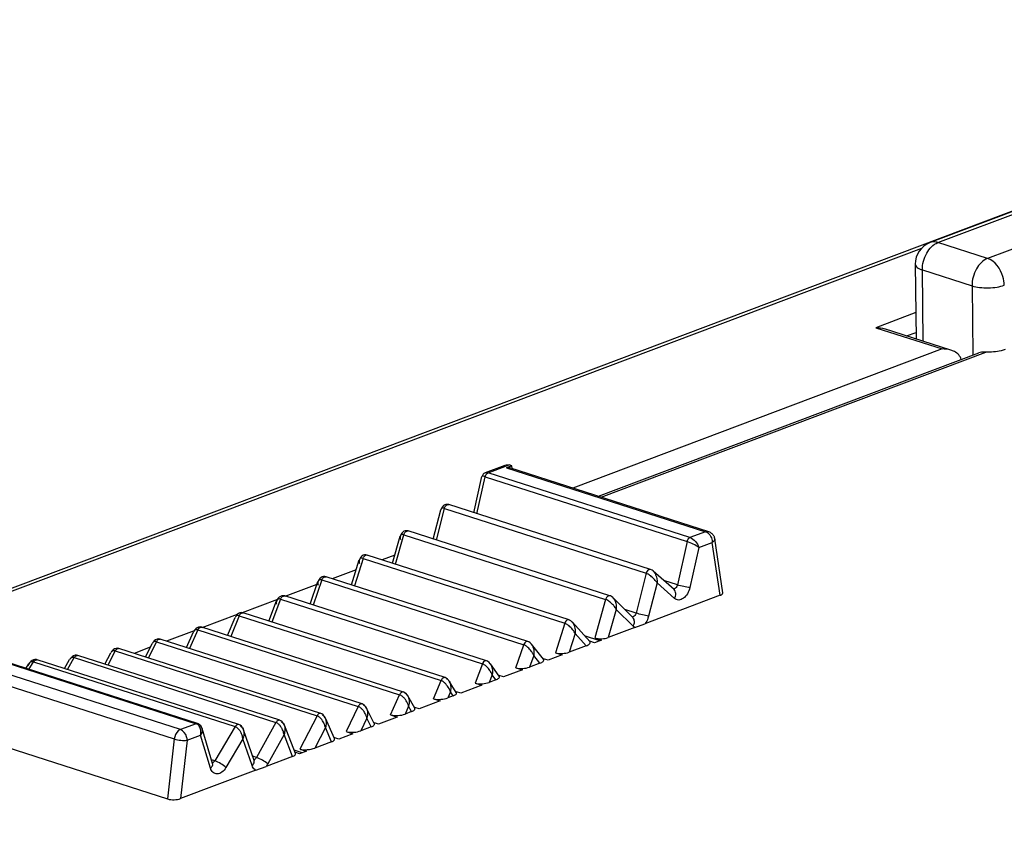
# Model space of a CAD drawing. Units: millimetres. Extents: x 0 to 420, y 0 to 297.
# Drawn here: x 108 to 118, y 89 to 98 of the extents above; entities that cross this region are included whole.
import ezdxf

# ---------------------------------------------------------------- set-up
doc = ezdxf.new("R2010")
doc.units = ezdxf.units.MM
doc.header["$LTSCALE"] = 23.1
doc.layers.get('0').update_dxf_attribs({"linetype": 'CONTINUOUS'})

msp = doc.modelspace()

# ---------------------------------------------------------------- linework, layer by layer
at = {"color": 7, "linetype": 'CONTINUOUS'}
for p, q in [((124.02994, 97.95326), (117.55654, 95.51326)), ((66.72511, 76.35968), (122.76397, 97.48224)), ((117.39473, 95.27622), (117.40491, 94.45714)), ((117.7843, 94.33528), (117.05885, 94.5683)), ((113.92884, 92.73668), (118.09062, 94.30536)), ((112.69019, 92.99452), (112.68098, 92.99009)), ((112.69049, 92.99502), (112.90836, 93.07714)), ((112.97926, 93.07041), (112.92139, 93.04859)), ((112.97926, 93.07041), (112.94954, 93.07995)), ((112.95313, 93.05008), (115.13166, 92.35032)), ((112.98377, 93.04024), (112.97926, 93.07041)), ((112.56481, 92.55604), (112.65305, 92.95146)), ((112.12063, 92.26794), (112.20194, 92.5889)), ((112.28852, 92.64478), (112.28882, 92.64469)), ((114.49713, 91.93536), (112.28888, 92.64467)), ((111.84489, 92.35651), (111.845, 92.35647)), ((114.05331, 91.64715), (111.84506, 92.35645)), ((111.67332, 92.00485), (111.75748, 92.3014)), ((115.28813, 91.6803), (115.19998, 92.2699)), ((111.22372, 91.76727), (111.3093, 92.03919)), ((111.39735, 92.09349), (111.39743, 92.09347)), ((113.60572, 91.38414), (111.39748, 92.09345)), ((114.52526, 91.91924), (114.52709, 91.91766)), ((114.52673, 91.91736), (114.53234, 91.91153)), ((114.75479, 91.71579), (114.52752, 91.91728)), ((110.77269, 91.55565), (110.85824, 91.8028)), ((113.15522, 91.14685), (110.94698, 91.85616)), ((110.3211, 91.3704), (110.40519, 91.59268)), ((112.70266, 90.93573), (110.49441, 91.64504)), ((114.08526, 91.62737), (114.08698, 91.62569)), ((114.30492, 91.40778), (114.08722, 91.62545)), ((115.2601, 91.65247), (114.43596, 91.34208)), ((109.86983, 91.21186), (109.951, 91.40923)), ((112.2489, 90.75117), (110.04066, 91.46048)), ((109.58655, 91.30285), (109.58659, 91.30283)), ((111.79482, 90.59353), (109.58656, 91.30284)), ((113.64106, 91.36064), (113.64275, 91.3588)), ((113.83262, 91.14549), (113.64277, 91.35877)), ((114.32559, 91.30023), (114.03473, 91.1906)), ((114.32559, 91.30023), (114.43596, 91.34208)), ((111.34127, 90.46311), (109.133, 91.17243)), ((109.41976, 91.08031), (109.49655, 91.25281)), ((113.95907, 91.16208), (113.88426, 91.13388)), ((113.88667, 91.18534), (113.95907, 91.16208)), ((110.88911, 90.36015), (108.68083, 91.06947)), ((108.97178, 90.97602), (109.04272, 91.12372)), ((113.19391, 91.11916), (113.19531, 91.11743)), ((113.326, 90.95286), (113.19549, 91.11721)), ((113.7918, 91.09903), (113.60759, 91.0296)), ((113.88426, 91.13388), (113.83407, 91.15001)), ((109.54057, 90.24805), (107.33208, 90.95744)), ((107.78403, 90.94672), (107.78419, 90.94667)), ((109.9924, 90.23737), (107.7841, 90.9467)), ((108.08566, 90.84984), (108.14041, 90.9485)), ((108.23085, 90.9942), (108.231, 90.99415)), ((110.4392, 90.28486), (108.23091, 90.99418)), ((108.52678, 90.89915), (108.59038, 91.02222)), ((113.37628, 90.94241), (113.32766, 90.95803)), ((113.53035, 91.00048), (113.37628, 90.94241)), ((113.45794, 91.02374), (113.53035, 91.00048)), ((107.66253, 90.85036), (107.69367, 90.90271)), ((112.74414, 90.90397), (112.74547, 90.90215)), ((112.84047, 90.76821), (112.74577, 90.90173)), ((113.09502, 90.8364), (112.88947, 90.75892)), ((113.02262, 90.85965), (113.09502, 90.8364)), ((113.2872, 90.90883), (113.17408, 90.8662)), ((112.80338, 90.72647), (112.73202, 90.69957)), ((112.88947, 90.75892), (112.84234, 90.77406)), ((112.29278, 90.71539), (112.29406, 90.71341)), ((112.37217, 90.59012), (112.29443, 90.71284)), ((112.6509, 90.66899), (112.42001, 90.58196)), ((112.5785, 90.69225), (112.6509, 90.66899)), ((111.84085, 90.55354), (111.84197, 90.55161)), ((111.91705, 90.41877), (111.84235, 90.55093)), ((112.12311, 90.5206), (112.19551, 90.49735)), ((112.33655, 90.55051), (112.27897, 90.5288)), ((112.33655, 90.55051), (112.34619, 90.55452)), ((112.42001, 90.58196), (112.37426, 90.59666)), ((111.38916, 90.41885), (111.39007, 90.41708)), ((111.47388, 90.25049), (111.39044, 90.41635)), ((111.96462, 90.41032), (111.91904, 90.42496)), ((112.19551, 90.49735), (111.96462, 90.41032)), ((110.93852, 90.31172), (110.93925, 90.31011)), ((111.03946, 90.08544), (110.93959, 90.30936)), ((111.72604, 90.32039), (111.5205, 90.24292)), ((111.65364, 90.34365), (111.72604, 90.32039)), ((111.8835, 90.37974), (111.81214, 90.35284)), ((109.70507, 89.81139), (109.591, 90.19343)), ((110.48982, 90.23233), (110.49038, 90.23092)), ((110.61214, 89.92139), (110.49067, 90.23019)), ((111.44144, 90.21312), (111.32832, 90.17048)), ((111.5205, 90.24292), (111.47603, 90.2572)), ((107.04094, 90.12138), (109.21298, 89.4237)), ((110.04393, 90.18087), (110.04435, 90.17968)), ((110.15981, 89.84445), (110.04459, 90.17899)), ((111.08517, 90.07883), (111.04181, 90.09276)), ((111.23924, 90.1369), (111.08517, 90.07883)), ((111.16683, 90.16016), (111.23924, 90.1369)), ((110.65885, 89.96868), (110.73125, 89.94543)), ((111.00793, 90.04971), (110.82372, 89.98028)), ((110.58079, 89.88871), (110.28963, 89.77917)), ((110.65644, 89.91723), (110.61507, 89.93052)), ((110.73125, 89.94543), (110.65644, 89.91723)), ((110.17891, 89.73744), (110.28963, 89.77917)), ((110.17891, 89.73744), (109.35542, 89.42684))]:
    msp.add_line(p, q, dxfattribs=at)
at = {"color": 9, "linetype": 'CONTINUOUS'}
for p, q in [((117.6418, 95.51363), (124.03333, 97.92277)), ((124.57634, 97.74835), (118.18481, 95.33921)), ((118.18481, 95.33921), (117.6418, 95.51363)), ((66.81098, 76.36028), (117.46547, 95.45332)), ((117.48201, 94.43238), (117.47229, 95.21434)), ((117.47229, 95.21434), (118.0153, 95.03992)), ((118.0153, 95.03992), (118.02474, 94.28053)), ((117.40131, 94.74676), (116.96301, 94.58156)), ((116.96301, 94.58156), (117.68702, 94.349)), ((117.29903, 94.49115), (117.404, 94.53072)), ((117.68702, 94.349), (113.64844, 92.82674)), ((113.95615, 92.72791), (118.16712, 94.31514)), ((112.72041, 92.99359), (112.94954, 93.07995)), ((114.92866, 92.28428), (112.72041, 92.99359)), ((112.92139, 93.04859), (115.09992, 92.34883)), ((112.59797, 92.54539), (112.68825, 92.94992)), ((112.68825, 92.94992), (114.8965, 92.24061)), ((112.15391, 92.25725), (112.24134, 92.60237)), ((112.24134, 92.60237), (114.44959, 91.89306)), ((115.09992, 92.34883), (114.92866, 92.28428)), ((111.70667, 91.99414), (111.79809, 92.31626)), ((111.79809, 92.31626), (114.00634, 91.60695)), ((114.8965, 92.24061), (114.79078, 91.7669)), ((115.0267, 92.17653), (115.17348, 92.23185)), ((115.2601, 91.65247), (115.17348, 92.23185)), ((115.0267, 92.17653), (114.92868, 91.73727)), ((111.35114, 92.05535), (111.2571, 91.75655)), ((111.35114, 92.05535), (113.55938, 91.34604)), ((111.69792, 92.09154), (111.56242, 92.04047)), ((111.27568, 91.93239), (111.01526, 91.83423)), ((110.90132, 91.82013), (110.80606, 91.54494)), ((110.90132, 91.82013), (113.10956, 91.11082)), ((114.44959, 91.89306), (114.33932, 91.45781)), ((114.79078, 91.7669), (114.64393, 91.81407)), ((110.84719, 91.77088), (110.49674, 91.63878)), ((114.5685, 91.78824), (114.4762, 91.42394)), ((114.76085, 91.61771), (114.5685, 91.78824)), ((114.75483, 91.71576), (114.75479, 91.71579)), ((110.41399, 91.60759), (110.02886, 91.46243)), ((110.4495, 91.61105), (110.35442, 91.3597)), ((110.4495, 91.61105), (112.65774, 90.90174)), ((114.00634, 91.60695), (113.88667, 91.18534)), ((114.12207, 91.49833), (114.03473, 91.1906)), ((114.30661, 91.31381), (114.12207, 91.49833)), ((114.33932, 91.45781), (114.21493, 91.49776)), ((109.97372, 91.44164), (109.58892, 91.2966)), ((109.99654, 91.42852), (109.90305, 91.20119)), ((109.99654, 91.42852), (112.20478, 90.71921)), ((109.5046, 91.26482), (109.20128, 91.15049)), ((109.5433, 91.27288), (109.45285, 91.06969)), ((109.5433, 91.27288), (111.75154, 90.56357)), ((113.55938, 91.34604), (113.45794, 91.02374)), ((113.67185, 91.23378), (113.60759, 91.0296)), ((113.7918, 91.09903), (113.67185, 91.23378)), ((113.94166, 91.15552), (113.77646, 91.20858)), ((109.02337, 91.08343), (108.84577, 91.01649)), ((109.00469, 90.96545), (109.09064, 91.14442)), ((109.09064, 91.14442), (111.29889, 90.43511)), ((113.02262, 90.85965), (113.10956, 91.11082)), ((107.31634, 90.95665), (109.52459, 90.24734)), ((108.11808, 90.83942), (108.19052, 90.96998)), ((108.19052, 90.96998), (110.39876, 90.26067)), ((108.63943, 91.04339), (108.55946, 90.88865)), ((108.63943, 91.04339), (110.84767, 90.33408)), ((113.2187, 90.9951), (113.17408, 90.8662)), ((113.2872, 90.90883), (113.2187, 90.9951)), ((109.35333, 90.18279), (107.1748, 90.88255)), ((107.6951, 90.84083), (107.74477, 90.92433)), ((107.74477, 90.92433), (109.95301, 90.21502)), ((112.65774, 90.90174), (112.5785, 90.69225)), ((107.10784, 90.7795), (109.28637, 90.07974)), ((112.76348, 90.78273), (112.73202, 90.69957)), ((112.80338, 90.72647), (112.76348, 90.78273)), ((112.12311, 90.5206), (112.20478, 90.71921)), ((111.65364, 90.34365), (111.75154, 90.56357)), ((112.30705, 90.59709), (112.27897, 90.5288)), ((112.33655, 90.55051), (112.30705, 90.59709)), ((111.29889, 90.43511), (111.16683, 90.16016)), ((111.85028, 90.43852), (111.81214, 90.35284)), ((111.8835, 90.37974), (111.85028, 90.43852)), ((110.84767, 90.33408), (110.65885, 89.96868)), ((111.39405, 90.30733), (111.32832, 90.17048)), ((111.44144, 90.21312), (111.39405, 90.30733)), ((109.52459, 90.24734), (109.35333, 90.18279)), ((109.59091, 90.19373), (109.5923, 90.18802)), ((109.95301, 90.21502), (109.73038, 89.84074)), ((110.39876, 90.26067), (110.18579, 89.87683)), ((110.93921, 90.20378), (110.82372, 89.98028)), ((111.00793, 90.04971), (110.93921, 90.20378)), ((109.28637, 90.07974), (109.21298, 89.4237)), ((109.4269, 90.06581), (109.57368, 90.12114)), ((109.68166, 89.75952), (109.57368, 90.12114)), ((110.03721, 90.08028), (109.85087, 89.76701)), ((110.13766, 89.78863), (110.03721, 90.08028)), ((110.48665, 90.12804), (110.30839, 89.80677)), ((110.58079, 89.88871), (110.48665, 90.12804)), ((109.4269, 90.06581), (109.35542, 89.42684)), ((110.18579, 89.87683), (110.14404, 89.89024)), ((110.6857, 89.92826), (110.59841, 89.9563)), ((109.73038, 89.84074), (109.6927, 89.85284)), ((109.70509, 89.81132), (109.70507, 89.81139)), ((110.15983, 89.84437), (110.15981, 89.84445))]:
    msp.add_line(p, q, dxfattribs=at)
at = {"color": 7, "linetype": 'CONTINUOUS'}
for points in [[(112.68098, 92.99009), (112.6734, 92.98461), (112.66696, 92.97817), (112.66165, 92.97101), (112.6577, 92.96379), (112.65491, 92.95643), (112.65403, 92.95308)], [(112.28867, 92.64473), (112.27371, 92.64757), (112.2591, 92.64667), (112.24495, 92.64205), (112.23151, 92.63373), (112.21964, 92.62206), (112.21038, 92.6079), (112.20436, 92.59329), (112.20334, 92.58961)], [(111.84502, 92.35647), (111.82893, 92.3594), (111.81377, 92.3581), (111.7993, 92.35291), (111.78591, 92.34414), (111.77465, 92.33269), (111.76586, 92.31922), (111.75963, 92.30451), (111.75689, 92.29226), (111.75682, 92.28242), (111.75891, 92.2735), (111.7627, 92.26476)], [(111.39746, 92.09346), (111.38214, 92.09634), (111.36706, 92.09524), (111.35257, 92.0903), (111.33911, 92.08185), (111.32767, 92.07074), (111.31852, 92.05753), (111.31177, 92.04292), (111.30843, 92.03033), (111.30782, 92.01982), (111.30944, 92.01028), (111.31285, 92.00094)], [(114.52493, 91.91901), (114.51369, 91.92751), (114.49716, 91.93535)], [(110.94698, 91.85616), (110.93267, 91.85898), (110.91767, 91.85813), (110.90319, 91.85351), (110.88966, 91.84547), (110.87804, 91.83477), (110.86852, 91.82189), (110.86123, 91.80748), (110.8572, 91.79458), (110.85594, 91.78338), (110.85704, 91.77318), (110.86003, 91.76316)], [(110.49449, 91.64502), (110.47893, 91.64792), (110.46303, 91.64654), (110.44703, 91.64065), (110.43213, 91.63046), (110.41977, 91.61703), (110.41031, 91.60159), (110.40405, 91.58518), (110.40202, 91.57116), (110.40364, 91.55724)], [(114.08483, 91.62708), (114.07123, 91.63835), (114.05759, 91.6456), (114.05341, 91.64711)], [(110.04064, 91.46049), (110.03839, 91.46117), (110.02147, 91.46341), (110.00458, 91.46072), (109.98873, 91.45358), (109.97434, 91.44239), (109.9621, 91.42757)], [(113.64055, 91.36028), (113.63783, 91.36323), (113.62505, 91.37432), (113.61108, 91.38215), (113.6058, 91.38412)], [(109.58657, 91.30284), (109.58484, 91.30337), (109.56796, 91.30576), (109.5511, 91.30325), (109.53536, 91.29646), (109.52103, 91.28577), (109.50868, 91.27162)], [(109.13303, 91.17241), (109.11531, 91.17532), (109.09811, 91.173), (109.08208, 91.16628), (109.06744, 91.15559), (109.05468, 91.14133)], [(108.68088, 91.06945), (108.66588, 91.07226), (108.64898, 91.07081), (108.63253, 91.06482), (108.61699, 91.05442), (108.60308, 91.03983)], [(113.19329, 91.11875), (113.18104, 91.13178), (113.16587, 91.14235), (113.15527, 91.14684)], [(107.78416, 90.94668), (107.77657, 90.94859), (107.76103, 90.94937), (107.7456, 90.94625), (107.73018, 90.93915), (107.71534, 90.92787)], [(108.23096, 90.99417), (108.21694, 90.9969), (108.20011, 90.99576), (108.18357, 90.99009), (108.16787, 90.98003), (108.15374, 90.96595)], [(107.71534, 90.92787), (107.70184, 90.9128), (107.69046, 90.89406), (107.68405, 90.87601)], [(112.74341, 90.90355), (112.73043, 90.91872), (112.71493, 90.93033), (112.70268, 90.93572)], [(112.29192, 90.715), (112.28549, 90.72417), (112.2747, 90.73586), (112.26273, 90.74484), (112.24881, 90.7512)], [(111.83987, 90.55321), (111.83298, 90.56403), (111.82224, 90.57656), (111.81012, 90.58626), (111.79695, 90.59281), (111.79467, 90.59358)], [(111.38806, 90.41861), (111.37868, 90.43423), (111.36665, 90.44794), (111.35303, 90.45796), (111.34109, 90.46316)], [(110.93731, 90.3116), (110.92761, 90.32929), (110.91555, 90.34386), (110.90168, 90.35453), (110.88892, 90.36021)], [(109.57605, 90.22263), (109.56233, 90.23647), (109.54561, 90.24618), (109.54058, 90.24804)], [(109.59194, 90.18681), (109.58613, 90.2055), (109.57605, 90.22263)], [(110.04258, 90.18101), (110.0327, 90.20272), (110.02074, 90.21892), (110.00649, 90.23081), (109.99225, 90.23742)], [(110.48853, 90.23234), (110.47867, 90.25207), (110.46663, 90.26747), (110.45255, 90.27877), (110.43902, 90.28492)]]:
    msp.add_lwpolyline(points, dxfattribs=at)
for centre, radius, start, end in [((117.64471, 95.27933), 0.25, 110.652796, 180.711917), ((115.10141, 92.25538), 0.09958, 38.656316, 49.284396), ((115.10096, 92.25502), 0.10013, 8.543304, 18.930263), ((114.02341, 91.5661), 0.08655, 40.424298, 43.185638), ((108.19592, 90.91868), 0.06179, 146.709025, 150.374563), ((107.7522, 90.86887), 0.06638, 145.674855, 148.736376), ((112.2207, 90.67029), 0.08409, 32.1273, 37.370293)]:
    msp.add_arc(centre, radius, start, end, dxfattribs=at)
at = {"color": 9, "linetype": 'CONTINUOUS'}
for centre, radius, start, end in [((112.76332, 92.93312), 0.07693, 159.841667, 167.388491), ((114.04677, 91.62672), 0.02145, 72.23128, 84.967564), ((113.59924, 91.36394), 0.02122, 72.184776, 81.188379), ((108.67429, 91.04903), 0.02147, 72.401782, 85.023132), ((113.18046, 91.08635), 0.075, 151.202514, 160.956858), ((108.22441, 90.9739), 0.02131, 72.403474, 82.088098), ((112.13388, 90.54459), 0.18095, 16.866039, 22.782893), ((111.67493, 90.39298), 0.18116, 14.55879, 20.558949), ((110.72149, 90.15619), 0.22369, 32.819797, 37.173705), ((111.17041, 90.24774), 0.23246, 34.492604, 38.683906), ((111.21649, 90.26852), 0.18175, 12.330834, 18.399625), ((110.27472, 90.09152), 0.21566, 31.178511, 35.690825), ((110.75947, 90.17151), 0.18262, 10.176519, 16.301512), ((109.85335, 90.06074), 0.18489, 6.066659, 12.274587), ((110.30479, 90.10219), 0.18369, 8.090286, 14.261052)]:
    msp.add_arc(centre, radius, start, end, dxfattribs=at)
for points, knots in [([(117.47229, 95.21434), (117.4715, 95.27799), (117.50267, 95.39748), (117.58981, 95.49403), (117.6418, 95.51363)], [0, 0, 0, 0, 0.53391895, 1, 1, 1, 1]), ([(117.6418, 95.51363), (117.63456, 95.51595), (117.60669, 95.52286), (117.5763, 95.52071), (117.55654, 95.51327)], [0, 0, 0, 0, 0.26477226, 1, 1, 1, 1]), ([(117.39474, 95.27622), (117.39491, 95.26304), (117.41154, 95.24234), (117.44107, 95.22576), (117.46114, 95.21792), (117.47229, 95.21434)], [0, 0, 0, 0, 0.38249777, 0.66020931, 1, 1, 1, 1]), ([(118.18481, 95.33921), (118.13282, 95.31961), (118.04568, 95.22306), (118.01451, 95.10357), (118.0153, 95.03992)], [0, 0, 0, 0, 0.46608105, 1, 1, 1, 1]), ([(118.36873, 95.04677), (118.36833, 95.07852), (118.34978, 95.19473), (118.26752, 95.31264), (118.18481, 95.33921)], [0, 0, 0, 0, 0.26769799, 1, 1, 1, 1]), ([(118.0153, 95.03992), (118.04202, 95.03134), (118.1015, 95.01999), (118.19361, 95.01576), (118.28487, 95.02346), (118.34304, 95.03709), (118.36873, 95.04677)], [0, 0, 0, 0, 0.23499844, 0.50350869, 0.77016395, 1, 1, 1, 1]), ([(112.69017, 92.99452), (112.69225, 92.99529), (112.70221, 92.99779), (112.71281, 92.99603), (112.72041, 92.99359)], [0, 0, 0, 0, 0.21715613, 1, 1, 1, 1]), ([(112.69111, 92.95963), (112.69226, 92.96278), (112.69734, 92.97426), (112.70555, 92.98471), (112.71323, 92.98984)], [0, 0, 0, 0, 0.26629716, 1, 1, 1, 1]), ([(112.65838, 92.95577), (112.6578, 92.95569), (112.65611, 92.95543), (112.65429, 92.95422), (112.65403, 92.95308)], [0, 0, 0, 0, 0.3333899, 1, 1, 1, 1]), ([(112.68825, 92.94992), (112.68218, 92.95187), (112.67244, 92.95459), (112.66216, 92.95624), (112.65838, 92.95577)], [0, 0, 0, 0, 0.62549274, 1, 1, 1, 1]), ([(112.24134, 92.60237), (112.24445, 92.61462), (112.25407, 92.63598), (112.27891, 92.64768), (112.28852, 92.64478)], [0, 0, 0, 0, 0.55737596, 1, 1, 1, 1]), ([(111.79809, 92.31626), (111.80144, 92.32804), (111.81123, 92.3486), (111.83554, 92.35942), (111.84489, 92.35651)], [0, 0, 0, 0, 0.55575713, 1, 1, 1, 1]), ([(115.09992, 92.34883), (115.10257, 92.34983), (115.11282, 92.35291), (115.12416, 92.35272), (115.13166, 92.35032)], [0, 0, 0, 0, 0.26477375, 1, 1, 1, 1]), ([(114.92866, 92.28428), (114.92497, 92.28289), (114.90897, 92.27305), (114.89966, 92.25481), (114.8965, 92.24061)], [0, 0, 0, 0, 0.21309236, 1, 1, 1, 1]), ([(115.0267, 92.17653), (115.00742, 92.19014), (114.96451, 92.21309), (114.92017, 92.23301), (114.8965, 92.24061)], [0, 0, 0, 0, 0.48693125, 1, 1, 1, 1]), ([(114.92866, 92.28428), (114.95167, 92.27689), (114.99171, 92.24356), (115.01931, 92.20089), (115.0267, 92.17653)], [0, 0, 0, 0, 0.48699216, 1, 1, 1, 1]), ([(115.19998, 92.2699), (115.20046, 92.26673), (115.19884, 92.2502), (115.18438, 92.23859), (115.17348, 92.23185)], [0, 0, 0, 0, 0.20008914, 1, 1, 1, 1]), ([(111.35114, 92.05535), (111.35469, 92.06663), (111.36462, 92.08632), (111.38825, 92.09635), (111.39735, 92.09349)], [0, 0, 0, 0, 0.55360505, 1, 1, 1, 1]), ([(114.49103, 91.93638), (114.48654, 91.93648), (114.46563, 91.93041), (114.45361, 91.90893), (114.44959, 91.89306)], [0, 0, 0, 0, 0.21512341, 1, 1, 1, 1]), ([(110.90132, 91.82013), (110.90505, 91.83091), (110.91511, 91.84974), (110.93806, 91.85899), (110.9469, 91.85619)], [0, 0, 0, 0, 0.5514701, 1, 1, 1, 1]), ([(114.53509, 91.83216), (114.52419, 91.84361), (114.501, 91.86455), (114.47488, 91.8822), (114.46091, 91.88861)], [0, 0, 0, 0, 0.50707821, 1, 1, 1, 1]), ([(114.5685, 91.78824), (114.56637, 91.79197), (114.55665, 91.80762), (114.54483, 91.82192), (114.53509, 91.83216)], [0, 0, 0, 0, 0.23280719, 1, 1, 1, 1]), ([(114.79078, 91.7669), (114.78946, 91.76099), (114.78296, 91.74175), (114.76545, 91.72233), (114.75073, 91.72151)], [0, 0, 0, 0, 0.29129257, 1, 1, 1, 1]), ([(114.76085, 91.61771), (114.76982, 91.63436), (114.78078, 91.66924), (114.76658, 91.70533), (114.75482, 91.71575)], [0, 0, 0, 0, 0.54625714, 1, 1, 1, 1]), ([(114.92868, 91.73727), (114.92334, 91.71335), (114.90581, 91.66902), (114.86325, 91.6188), (114.8086, 91.59393), (114.77282, 91.6071), (114.76085, 91.61771)], [0, 0, 0, 0, 0.30345304, 0.57790054, 0.80191948, 1, 1, 1, 1]), ([(114.92868, 91.73727), (114.90597, 91.73948), (114.85963, 91.7483), (114.81387, 91.75949), (114.79078, 91.7669)], [0, 0, 0, 0, 0.48474587, 1, 1, 1, 1]), ([(110.4495, 91.61105), (110.45339, 91.62133), (110.46355, 91.6393), (110.48579, 91.64779), (110.49438, 91.64505)], [0, 0, 0, 0, 0.54924571, 1, 1, 1, 1]), ([(114.01707, 91.62953), (114.01336, 91.62434), (114.00947, 91.61679), (114.00688, 91.60885), (114.00634, 91.60695)], [0, 0, 0, 0, 0.76403334, 1, 1, 1, 1]), ([(114.04865, 91.64808), (114.04599, 91.64832), (114.03324, 91.64707), (114.02281, 91.63755), (114.01707, 91.62953)], [0, 0, 0, 0, 0.2133863, 1, 1, 1, 1]), ([(114.04913, 91.58266), (114.04655, 91.58464), (114.03656, 91.592), (114.02591, 91.59855), (114.01762, 91.60245)], [0, 0, 0, 0, 0.26200221, 1, 1, 1, 1]), ([(114.10278, 91.52884), (114.09917, 91.53362), (114.0831, 91.55326), (114.0645, 91.57086), (114.04913, 91.58266)], [0, 0, 0, 0, 0.23630905, 1, 1, 1, 1]), ([(114.12207, 91.49833), (114.12077, 91.5009), (114.11505, 91.5115), (114.10831, 91.52153), (114.10278, 91.52884)], [0, 0, 0, 0, 0.23907513, 1, 1, 1, 1]), ([(109.99654, 91.42852), (110.00056, 91.43829), (110.0108, 91.45539), (110.03229, 91.46316), (110.04063, 91.46049)], [0, 0, 0, 0, 0.54691063, 1, 1, 1, 1]), ([(113.60249, 91.38491), (113.59988, 91.38531), (113.58728, 91.38488), (113.57659, 91.37585), (113.5707, 91.36817)], [0, 0, 0, 0, 0.21432761, 1, 1, 1, 1]), ([(114.33932, 91.45781), (114.33783, 91.45195), (114.33096, 91.43316), (114.31279, 91.41439), (114.29831, 91.41448)], [0, 0, 0, 0, 0.2946612, 1, 1, 1, 1]), ([(114.30661, 91.31381), (114.31566, 91.32945), (114.32729, 91.36225), (114.31554, 91.39718), (114.30494, 91.40775)], [0, 0, 0, 0, 0.54678404, 1, 1, 1, 1]), ([(114.4762, 91.42394), (114.45374, 91.42764), (114.40786, 91.43821), (114.36242, 91.45039), (114.33932, 91.45781)], [0, 0, 0, 0, 0.4841095, 1, 1, 1, 1]), ([(114.4762, 91.42394), (114.47428, 91.41637), (114.46517, 91.38725), (114.45048, 91.35969), (114.43631, 91.34196)], [0, 0, 0, 0, 0.25613745, 1, 1, 1, 1]), ([(109.5433, 91.27288), (109.54742, 91.28215), (109.55772, 91.29838), (109.57846, 91.30544), (109.58655, 91.30285)], [0, 0, 0, 0, 0.54455046, 1, 1, 1, 1]), ([(113.60523, 91.31829), (113.60244, 91.32064), (113.59159, 91.32933), (113.57987, 91.33705), (113.57062, 91.34149)], [0, 0, 0, 0, 0.26253334, 1, 1, 1, 1]), ([(113.65367, 91.26553), (113.65043, 91.27019), (113.63606, 91.28931), (113.6192, 91.30657), (113.60523, 91.31829)], [0, 0, 0, 0, 0.23740843, 1, 1, 1, 1]), ([(113.67185, 91.23378), (113.67065, 91.23645), (113.66535, 91.24745), (113.65896, 91.25791), (113.65367, 91.26553)], [0, 0, 0, 0, 0.24010219, 1, 1, 1, 1]), ([(109.09064, 91.14442), (109.09246, 91.14822), (109.10023, 91.16172), (109.11537, 91.17379), (109.12704, 91.17344)], [0, 0, 0, 0, 0.26534001, 1, 1, 1, 1]), ([(108.63943, 91.04339), (108.64134, 91.04708), (108.64931, 91.0601), (108.66477, 91.07141), (108.67615, 91.07041)], [0, 0, 0, 0, 0.26707569, 1, 1, 1, 1]), ([(113.15523, 91.14685), (113.14823, 91.1491), (113.12975, 91.14443), (113.11923, 91.13064), (113.11473, 91.12248)], [0, 0, 0, 0, 0.44097285, 1, 1, 1, 1]), ([(113.15485, 91.08248), (113.15211, 91.08489), (113.14151, 91.09381), (113.12994, 91.10172), (113.12076, 91.10623)], [0, 0, 0, 0, 0.26279404, 1, 1, 1, 1]), ([(113.20165, 91.02802), (113.19858, 91.03284), (113.1849, 91.05254), (113.16854, 91.07039), (113.15485, 91.08248)], [0, 0, 0, 0, 0.23839897, 1, 1, 1, 1]), ([(107.74477, 90.92433), (107.74911, 90.93163), (107.75936, 90.9444), (107.77698, 90.94896), (107.78403, 90.94672)], [0, 0, 0, 0, 0.53459241, 1, 1, 1, 1]), ([(108.19052, 90.96998), (108.1925, 90.97355), (108.20064, 90.98605), (108.2163, 90.99653), (108.22734, 90.995)], [0, 0, 0, 0, 0.26835371, 1, 1, 1, 1]), ([(112.70266, 90.93573), (112.6959, 90.9379), (112.6782, 90.93377), (112.66774, 90.92084), (112.66322, 90.91319)], [0, 0, 0, 0, 0.44427016, 1, 1, 1, 1]), ([(112.70708, 90.86842), (112.70408, 90.87136), (112.69241, 90.88221), (112.67941, 90.89185), (112.6689, 90.89712)], [0, 0, 0, 0, 0.26328873, 1, 1, 1, 1]), ([(112.74759, 90.81678), (112.74493, 90.82131), (112.73317, 90.83981), (112.71897, 90.85675), (112.70708, 90.86842)], [0, 0, 0, 0, 0.23964249, 1, 1, 1, 1]), ([(112.24883, 90.7512), (112.2471, 90.75175), (112.23916, 90.75318), (112.23094, 90.7501), (112.22582, 90.74667)], [0, 0, 0, 0, 0.22750125, 1, 1, 1, 1]), ([(112.25633, 90.68216), (112.24961, 90.68938), (112.24014, 90.69838), (112.22968, 90.70609), (112.2271, 90.70785)], [0, 0, 0, 0, 0.75948404, 1, 1, 1, 1]), ([(112.30071, 90.61466), (112.29823, 90.62057), (112.28655, 90.64495), (112.27037, 90.66709), (112.25633, 90.68216)], [0, 0, 0, 0, 0.23736458, 1, 1, 1, 1]), ([(111.79471, 90.59357), (111.79308, 90.59408), (111.78573, 90.59546), (111.77807, 90.59293), (111.7732, 90.58997)], [0, 0, 0, 0, 0.23024751, 1, 1, 1, 1]), ([(111.80514, 90.52256), (111.79805, 90.53089), (111.78793, 90.54129), (111.77652, 90.55008), (111.77369, 90.55207)], [0, 0, 0, 0, 0.76007831, 1, 1, 1, 1]), ([(111.84456, 90.4566), (111.84241, 90.46235), (111.83224, 90.48597), (111.81779, 90.50766), (111.80514, 90.52256)], [0, 0, 0, 0, 0.23910604, 1, 1, 1, 1]), ([(111.35187, 90.39303), (111.34952, 90.39595), (111.34017, 90.40703), (111.32958, 90.41717), (111.32087, 90.42348)], [0, 0, 0, 0, 0.2582502, 1, 1, 1, 1]), ([(111.34112, 90.46315), (111.3364, 90.46464), (111.32897, 90.46415), (111.32277, 90.46131), (111.32112, 90.46041)], [0, 0, 0, 0, 0.72533944, 1, 1, 1, 1]), ([(110.89972, 90.29134), (110.89746, 90.29432), (110.88842, 90.30559), (110.87807, 90.31593), (110.86948, 90.32233)], [0, 0, 0, 0, 0.2586552, 1, 1, 1, 1]), ([(110.88895, 90.3602), (110.88458, 90.36158), (110.8778, 90.36133), (110.87198, 90.35898), (110.87045, 90.35823)], [0, 0, 0, 0, 0.7285796, 1, 1, 1, 1]), ([(111.38895, 90.32589), (111.38742, 90.33049), (111.3804, 90.34923), (111.37059, 90.36689), (111.362, 90.37938)], [0, 0, 0, 0, 0.24229295, 1, 1, 1, 1]), ([(109.35333, 90.18279), (109.34471, 90.17954), (109.30887, 90.15591), (109.29002, 90.1124), (109.28637, 90.07974)], [0, 0, 0, 0, 0.21890274, 1, 1, 1, 1]), ([(109.4269, 90.06581), (109.42674, 90.07851), (109.41932, 90.12499), (109.38641, 90.17216), (109.35333, 90.18279)], [0, 0, 0, 0, 0.26768868, 1, 1, 1, 1]), ([(109.57684, 90.1618), (109.57649, 90.16713), (109.57404, 90.1872), (109.56704, 90.20695), (109.55891, 90.21942)], [0, 0, 0, 0, 0.26416466, 1, 1, 1, 1]), ([(109.59137, 90.18896), (109.59208, 90.18507), (109.59351, 90.16785), (109.5889, 90.15049), (109.58339, 90.13843)], [0, 0, 0, 0, 0.22969771, 1, 1, 1, 1]), ([(109.99225, 90.23742), (109.98647, 90.23925), (109.97716, 90.23784), (109.97006, 90.23348), (109.96819, 90.23214)], [0, 0, 0, 0, 0.72504067, 1, 1, 1, 1]), ([(110.00997, 90.16047), (110.00752, 90.16459), (109.99752, 90.18016), (109.98527, 90.19456), (109.97448, 90.20307)], [0, 0, 0, 0, 0.25849717, 1, 1, 1, 1]), ([(110.44987, 90.21734), (110.44769, 90.22037), (110.43897, 90.23181), (110.42887, 90.24232), (110.4204, 90.24881)], [0, 0, 0, 0, 0.25905676, 1, 1, 1, 1]), ([(110.48282, 90.14744), (110.47912, 90.16201), (110.47178, 90.18109), (110.46191, 90.19873), (110.45922, 90.20317)], [0, 0, 0, 0, 0.74348403, 1, 1, 1, 1]), ([(110.93474, 90.22277), (110.93337, 90.22747), (110.92699, 90.24655), (110.91772, 90.26464), (110.90947, 90.27742)], [0, 0, 0, 0, 0.24336968, 1, 1, 1, 1]), ([(110.03402, 90.10005), (110.03059, 90.11585), (110.0232, 90.13659), (110.01281, 90.15569), (110.00997, 90.16047)], [0, 0, 0, 0, 0.74396458, 1, 1, 1, 1]), ([(110.18579, 89.87683), (110.18403, 89.87365), (110.17705, 89.86303), (110.16606, 89.85403), (110.15708, 89.85214)], [0, 0, 0, 0, 0.28346081, 1, 1, 1, 1]), ([(110.30839, 89.80677), (110.29149, 89.82253), (110.25142, 89.8484), (110.20879, 89.86944), (110.18579, 89.87683)], [0, 0, 0, 0, 0.48880084, 1, 1, 1, 1]), ([(109.68166, 89.75952), (109.69013, 89.76678), (109.70397, 89.78169), (109.70753, 89.8031), (109.70509, 89.81132)], [0, 0, 0, 0, 0.56528179, 1, 1, 1, 1]), ([(109.85087, 89.76701), (109.83948, 89.74785), (109.81346, 89.71559), (109.76626, 89.69431), (109.7312, 89.6988), (109.70045, 89.71656), (109.68692, 89.74188), (109.68166, 89.75952)], [0, 0, 0, 0, 0.29653602, 0.53851132, 0.64655509, 0.75505835, 1, 1, 1, 1]), ([(109.73038, 89.84074), (109.72847, 89.83753), (109.72107, 89.82701), (109.70917, 89.81835), (109.69995, 89.81746)], [0, 0, 0, 0, 0.28738008, 1, 1, 1, 1]), ([(109.85087, 89.76701), (109.83486, 89.78382), (109.79569, 89.81136), (109.75336, 89.83336), (109.73038, 89.84074)], [0, 0, 0, 0, 0.49037641, 1, 1, 1, 1]), ([(110.13766, 89.78863), (110.14625, 89.79658), (110.16015, 89.81301), (110.16278, 89.83574), (110.15983, 89.84437)], [0, 0, 0, 0, 0.56198586, 1, 1, 1, 1]), ([(110.17921, 89.73735), (110.17454, 89.73958), (110.15559, 89.75181), (110.14325, 89.77239), (110.13766, 89.78863)], [0, 0, 0, 0, 0.23149894, 1, 1, 1, 1])]:
    msp.add_open_spline(points, degree=3, knots=knots, dxfattribs=at)
at = {"color": 7, "linetype": 'CONTINUOUS'}
for points in [[(116.96301, 94.58156), (116.99555, 94.58219), (117.02911, 94.57967), (117.05983, 94.56891)], [(117.78456, 94.3352), (117.7533, 94.34526), (117.71985, 94.34963), (117.68702, 94.349)], [(112.92139, 93.04859), (112.92696, 93.05069), (112.93285, 93.05218), (112.93878, 93.05263)], [(112.93878, 93.05263), (112.94162, 93.05285), (112.94449, 93.05283), (112.94732, 93.05253)], [(112.94276, 93.08158), (112.94506, 93.0812), (112.94733, 93.08066), (112.94954, 93.07995)], [(112.94732, 93.05253), (112.94943, 93.0523), (112.95153, 93.05191), (112.95358, 93.05134)], [(112.20632, 92.59663), (112.20507, 92.59473), (112.20415, 92.59258), (112.20354, 92.59039)], [(115.09992, 92.34883), (115.1045, 92.34736), (115.10894, 92.34536), (115.11314, 92.34301)], [(115.13166, 92.35032), (115.14429, 92.34626), (115.15631, 92.33951), (115.16637, 92.33086)], [(111.76252, 92.30993), (111.76101, 92.30778), (111.75989, 92.30534), (111.75912, 92.30282)], [(115.17164, 92.2519), (115.17275, 92.24528), (115.1734, 92.23856), (115.17348, 92.23185)], [(115.17917, 92.31759), (115.18632, 92.30865), (115.19197, 92.29833), (115.19568, 92.28751)], [(111.3148, 92.04817), (111.31314, 92.04586), (111.31187, 92.04325), (111.31096, 92.04056)], [(110.86418, 91.81214), (110.86239, 91.80969), (110.86098, 91.80694), (110.85994, 91.80409)], [(114.5533, 91.87757), (114.56555, 91.84996), (114.57075, 91.81836), (114.5685, 91.78824)], [(110.41115, 91.60174), (110.40942, 91.59932), (110.40801, 91.59665), (110.40691, 91.59389)], [(114.10944, 91.58812), (114.12104, 91.56021), (114.12524, 91.52839), (114.12207, 91.49833)], [(109.95864, 91.42012), (109.9562, 91.4172), (109.95425, 91.41385), (109.95274, 91.41036)], [(109.50489, 91.26415), (109.50221, 91.26108), (109.50003, 91.25754), (109.49832, 91.25385)], [(109.05186, 91.13556), (109.0489, 91.13233), (109.04645, 91.12859), (109.0445, 91.12466)], [(113.19463, 91.11701), (113.20174, 91.10746), (113.20707, 91.09653), (113.21113, 91.08534)], [(108.1517, 90.96162), (108.14888, 90.95893), (108.1464, 90.95586), (108.14427, 90.9526)], [(108.60062, 91.03477), (108.59724, 91.03134), (108.59444, 91.02731), (108.59217, 91.02306)], [(107.7068, 90.91697), (107.7032, 90.91388), (107.70005, 90.91022), (107.69738, 90.9063)], [(112.26178, 90.74069), (112.272, 90.73741), (112.281, 90.72986), (112.28753, 90.72133)], [(112.29312, 90.71305), (112.29794, 90.70495), (112.30162, 90.69613), (112.30444, 90.68714)], [(111.80853, 90.58165), (111.81867, 90.57839), (111.8276, 90.57086), (111.83397, 90.56233)], [(111.83397, 90.56233), (111.83614, 90.55943), (111.8381, 90.55638), (111.83987, 90.55322)], [(111.84091, 90.55132), (111.8448, 90.54401), (111.84779, 90.5362), (111.8501, 90.52825)], [(111.35575, 90.44976), (111.3658, 90.44653), (111.37467, 90.43903), (111.3809, 90.4305)], [(111.3809, 90.4305), (111.38362, 90.42676), (111.386, 90.42276), (111.38806, 90.41862)], [(111.3889, 90.41688), (111.39199, 90.41038), (111.39439, 90.40353), (111.39625, 90.39657)], [(110.90431, 90.34527), (110.91427, 90.34207), (110.92308, 90.3346), (110.92917, 90.32609)], [(110.92917, 90.32609), (110.93239, 90.32158), (110.93507, 90.31666), (110.93732, 90.31159)], [(110.93799, 90.31002), (110.94315, 90.29781), (110.94605, 90.28455), (110.94725, 90.27135)], [(110.00887, 90.21923), (110.01375, 90.21767), (110.0184, 90.21515), (110.02241, 90.21197)], [(110.45506, 90.26838), (110.45997, 90.2668), (110.46463, 90.26426), (110.46868, 90.26108)], [(110.48906, 90.23095), (110.49333, 90.21948), (110.49566, 90.2072), (110.49648, 90.19499)], [(110.04297, 90.17982), (110.04648, 90.1691), (110.0483, 90.15775), (110.04878, 90.14648)]]:
    msp.add_open_spline(points, degree=3, dxfattribs=at)
for points, knots in [([(117.89833, 94.23284), (117.88958, 94.27032), (117.84525, 94.31203), (117.79747, 94.33104), (117.78456, 94.3352)], [0, 0, 0, 0, 0.73939938, 1, 1, 1, 1]), ([(118.16712, 94.31514), (118.16031, 94.31534), (118.13451, 94.31543), (118.10823, 94.31198), (118.0904, 94.30528)], [0, 0, 0, 0, 0.26361922, 1, 1, 1, 1]), ([(118.37746, 94.34387), (118.36307, 94.33845), (118.29496, 94.3177), (118.22274, 94.31345), (118.16712, 94.31514)], [0, 0, 0, 0, 0.21654673, 1, 1, 1, 1]), ([(112.9086, 93.07723), (112.91147, 93.07831), (112.92244, 93.08185), (112.93439, 93.08296), (112.94276, 93.08158)], [0, 0, 0, 0, 0.26481538, 1, 1, 1, 1]), ([(112.24134, 92.60237), (112.23417, 92.60468), (112.22121, 92.6078), (112.20906, 92.60079), (112.20632, 92.59663)], [0, 0, 0, 0, 0.60212747, 1, 1, 1, 1]), ([(115.11314, 92.34301), (115.11543, 92.34173), (115.12479, 92.33588), (115.13305, 92.32835), (115.13863, 92.32207)], [0, 0, 0, 0, 0.23800659, 1, 1, 1, 1]), ([(111.79809, 92.31626), (111.79094, 92.31856), (111.77765, 92.32145), (111.76552, 92.31419), (111.76252, 92.30993)], [0, 0, 0, 0, 0.5906519, 1, 1, 1, 1]), ([(115.13863, 92.32207), (115.14284, 92.31734), (115.1586, 92.29655), (115.16837, 92.27132), (115.17164, 92.2519)], [0, 0, 0, 0, 0.24350148, 1, 1, 1, 1]), ([(111.35114, 92.05535), (111.34392, 92.05766), (111.33016, 92.06034), (111.31799, 92.05262), (111.3148, 92.04817)], [0, 0, 0, 0, 0.5801587, 1, 1, 1, 1]), ([(114.53234, 91.91153), (114.53446, 91.90911), (114.54274, 91.89864), (114.5492, 91.88682), (114.5533, 91.87757)], [0, 0, 0, 0, 0.24096078, 1, 1, 1, 1]), ([(110.90132, 91.82013), (110.89405, 91.82246), (110.87983, 91.82492), (110.86759, 91.81677), (110.86418, 91.81214)], [0, 0, 0, 0, 0.57038732, 1, 1, 1, 1]), ([(110.4495, 91.61105), (110.44206, 91.61344), (110.42709, 91.61567), (110.41472, 91.60671), (110.41115, 91.60174)], [0, 0, 0, 0, 0.56083951, 1, 1, 1, 1]), ([(114.0893, 91.62223), (114.09136, 91.6198), (114.09942, 91.60928), (114.10558, 91.5974), (114.10944, 91.58812)], [0, 0, 0, 0, 0.24071263, 1, 1, 1, 1]), ([(115.2601, 91.65247), (115.26444, 91.65411), (115.27597, 91.65888), (115.28941, 91.67053), (115.28816, 91.67906)], [0, 0, 0, 0, 0.34956769, 1, 1, 1, 1]), ([(109.99654, 91.42852), (109.98936, 91.43083), (109.97486, 91.43284), (109.96253, 91.42478), (109.95864, 91.42012)], [0, 0, 0, 0, 0.55384934, 1, 1, 1, 1]), ([(109.5433, 91.27288), (109.53612, 91.27518), (109.52141, 91.277), (109.50899, 91.26886), (109.50489, 91.26415)], [0, 0, 0, 0, 0.54653402, 1, 1, 1, 1]), ([(113.64218, 91.3584), (113.64422, 91.35595), (113.65217, 91.34531), (113.65811, 91.33327), (113.66176, 91.32388)], [0, 0, 0, 0, 0.24031493, 1, 1, 1, 1]), ([(113.66176, 91.32388), (113.66997, 91.30277), (113.67522, 91.27179), (113.67289, 91.24147), (113.67185, 91.23378)], [0, 0, 0, 0, 0.74486353, 1, 1, 1, 1]), ([(113.88667, 91.18534), (113.91087, 91.17756), (113.96175, 91.17521), (114.01184, 91.18197), (114.03473, 91.1906)], [0, 0, 0, 0, 0.50962648, 1, 1, 1, 1]), ([(108.63943, 91.04339), (108.63238, 91.04565), (108.61765, 91.04715), (108.60513, 91.03937), (108.60062, 91.03477)], [0, 0, 0, 0, 0.53434907, 1, 1, 1, 1]), ([(109.09064, 91.14442), (109.0835, 91.14671), (109.06867, 91.14835), (109.05618, 91.14027), (109.05186, 91.13556)], [0, 0, 0, 0, 0.5399798, 1, 1, 1, 1]), ([(113.21113, 91.08534), (113.21883, 91.06411), (113.2232, 91.03299), (113.21997, 91.00278), (113.2187, 90.9951)], [0, 0, 0, 0, 0.74350289, 1, 1, 1, 1]), ([(113.7918, 91.09903), (113.79938, 91.10189), (113.81282, 91.10786), (113.82868, 91.1186), (113.83894, 91.13208), (113.83553, 91.14222), (113.83264, 91.14546)], [0, 0, 0, 0, 0.34240799, 0.6150118, 0.81647904, 1, 1, 1, 1]), ([(108.19052, 90.96998), (108.18357, 90.97221), (108.16892, 90.9736), (108.15639, 90.9661), (108.1517, 90.96162)], [0, 0, 0, 0, 0.52922959, 1, 1, 1, 1]), ([(113.2872, 90.90883), (113.29435, 90.91153), (113.30699, 90.91716), (113.32194, 90.92738), (113.33137, 90.94005), (113.32862, 90.94958), (113.32609, 90.95275)], [0, 0, 0, 0, 0.34305786, 0.6154238, 0.8174955, 1, 1, 1, 1]), ([(113.45794, 91.02374), (113.48247, 91.01586), (113.53398, 91.01384), (113.58452, 91.0209), (113.60759, 91.0296)], [0, 0, 0, 0, 0.51094475, 1, 1, 1, 1]), ([(107.74477, 90.92433), (107.73808, 90.92648), (107.72396, 90.92783), (107.71161, 90.92111), (107.7068, 90.91697)], [0, 0, 0, 0, 0.52538877, 1, 1, 1, 1]), ([(112.74465, 90.90174), (112.75011, 90.89354), (112.76753, 90.85633), (112.7694, 90.81304), (112.76348, 90.78273)], [0, 0, 0, 0, 0.2418576, 1, 1, 1, 1]), ([(113.02262, 90.85965), (113.04751, 90.85166), (113.09973, 90.85005), (113.15079, 90.85742), (113.17408, 90.8662)], [0, 0, 0, 0, 0.51231744, 1, 1, 1, 1]), ([(112.80338, 90.72647), (112.81014, 90.72902), (112.82206, 90.73433), (112.83619, 90.74406), (112.84495, 90.75598), (112.84279, 90.76496), (112.84057, 90.76806)], [0, 0, 0, 0, 0.34347258, 0.61570257, 0.81851394, 1, 1, 1, 1]), ([(112.30444, 90.68714), (112.30665, 90.68008), (112.31361, 90.65059), (112.31207, 90.61936), (112.30705, 90.59709)], [0, 0, 0, 0, 0.24474516, 1, 1, 1, 1]), ([(112.5785, 90.69225), (112.6038, 90.68412), (112.65683, 90.68296), (112.70848, 90.6907), (112.73202, 90.69957)], [0, 0, 0, 0, 0.51374786, 1, 1, 1, 1]), ([(111.8501, 90.52825), (111.85214, 90.5212), (111.85839, 90.49166), (111.85592, 90.46059), (111.85028, 90.43852)], [0, 0, 0, 0, 0.243584, 1, 1, 1, 1]), ([(112.12311, 90.5206), (112.14888, 90.51233), (112.20281, 90.51166), (112.25514, 90.51982), (112.27897, 90.5288)], [0, 0, 0, 0, 0.51526313, 1, 1, 1, 1]), ([(112.34619, 90.55452), (112.35119, 90.55682), (112.35994, 90.56153), (112.37021, 90.57006), (112.37581, 90.58022), (112.37399, 90.58727), (112.37227, 90.58995)], [0, 0, 0, 0, 0.33406648, 0.60005582, 0.80643735, 1, 1, 1, 1]), ([(111.8835, 90.37974), (111.88952, 90.38201), (111.90006, 90.38673), (111.91265, 90.39557), (111.91984, 90.40622), (111.91891, 90.41406), (111.91737, 90.41705)], [0, 0, 0, 0, 0.34469834, 0.61613247, 0.81958325, 1, 1, 1, 1]), ([(111.39625, 90.39657), (111.39813, 90.38955), (111.40366, 90.36002), (111.40029, 90.32916), (111.39405, 90.30733)], [0, 0, 0, 0, 0.24243203, 1, 1, 1, 1]), ([(111.65364, 90.34365), (111.66608, 90.33965), (111.69385, 90.33567), (111.74737, 90.33638), (111.78795, 90.34373), (111.81214, 90.35284)], [0, 0, 0, 0, 0.24385537, 0.51739639, 1, 1, 1, 1]), ([(110.02241, 90.21197), (110.02957, 90.2063), (110.03698, 90.19559), (110.04153, 90.18409), (110.04259, 90.18098)], [0, 0, 0, 0, 0.735729, 1, 1, 1, 1]), ([(110.46868, 90.26108), (110.47546, 90.25574), (110.48267, 90.24589), (110.48741, 90.2352), (110.48853, 90.23232)], [0, 0, 0, 0, 0.73638723, 1, 1, 1, 1]), ([(110.49648, 90.19499), (110.49684, 90.18955), (110.49708, 90.16687), (110.49231, 90.14427), (110.48665, 90.12804)], [0, 0, 0, 0, 0.24093525, 1, 1, 1, 1]), ([(110.94725, 90.27135), (110.94775, 90.26586), (110.94857, 90.24308), (110.94443, 90.22023), (110.93921, 90.20378)], [0, 0, 0, 0, 0.24187083, 1, 1, 1, 1]), ([(111.44144, 90.21312), (111.44717, 90.21528), (111.45722, 90.21978), (111.46924, 90.22821), (111.47616, 90.23829), (111.47547, 90.24575), (111.47412, 90.24865)], [0, 0, 0, 0, 0.34429273, 0.61601509, 0.82026798, 1, 1, 1, 1]), ([(109.28637, 90.07974), (109.30935, 90.07236), (109.35629, 90.06475), (109.40397, 90.06267), (109.4269, 90.06581)], [0, 0, 0, 0, 0.51057672, 1, 1, 1, 1]), ([(110.04878, 90.14648), (110.04902, 90.14109), (110.04869, 90.11856), (110.0433, 90.09626), (110.03721, 90.08028)], [0, 0, 0, 0, 0.23999329, 1, 1, 1, 1]), ([(111.00793, 90.04971), (111.0134, 90.05178), (111.02302, 90.05608), (111.03454, 90.06414), (111.04125, 90.0737), (111.04083, 90.08083), (111.03966, 90.08364)], [0, 0, 0, 0, 0.34368999, 0.6156832, 0.82096522, 1, 1, 1, 1]), ([(111.16683, 90.16016), (111.17959, 90.15606), (111.20805, 90.15222), (111.26258, 90.15342), (111.30376, 90.16122), (111.32832, 90.17048)], [0, 0, 0, 0, 0.24537027, 0.519218, 1, 1, 1, 1]), ([(110.65885, 89.96868), (110.67197, 89.96447), (110.70121, 89.96082), (110.75689, 89.96257), (110.79874, 89.97086), (110.82372, 89.98028)], [0, 0, 0, 0, 0.24705539, 0.52113666, 1, 1, 1, 1]), ([(110.58079, 89.88871), (110.58608, 89.89071), (110.5954, 89.89486), (110.60659, 89.90264), (110.6134, 89.91166), (110.61324, 89.91861), (110.61216, 89.92134)], [0, 0, 0, 0, 0.3426515, 0.61504834, 0.82232114, 1, 1, 1, 1]), ([(109.70503, 89.80968), (109.70549, 89.80916), (109.70735, 89.80648), (109.70541, 89.81025), (109.70507, 89.81139)], [0, 0, 0, 0, 0.36999272, 1, 1, 1, 1]), ([(110.15902, 89.84434), (110.15962, 89.8437), (110.16153, 89.84089), (110.16006, 89.84372), (110.15981, 89.84445)], [0, 0, 0, 0, 0.5325916, 1, 1, 1, 1]), ([(109.21298, 89.4237), (109.23602, 89.4163), (109.28468, 89.41269), (109.33317, 89.41845), (109.35542, 89.42684)], [0, 0, 0, 0, 0.50432547, 1, 1, 1, 1])]:
    msp.add_open_spline(points, degree=3, knots=knots, dxfattribs=at)
at = {"color": 9, "linetype": 'CONTINUOUS'}
for points in [[(112.71323, 92.98984), (112.71548, 92.99134), (112.71789, 92.99264), (112.72041, 92.99359)], [(114.49705, 91.93538), (114.49511, 91.936), (114.49306, 91.93633), (114.49103, 91.93638)], [(114.46091, 91.88861), (114.45723, 91.8903), (114.45345, 91.89182), (114.44959, 91.89306)], [(114.01762, 91.60245), (114.01396, 91.60417), (114.01019, 91.60571), (114.00634, 91.60695)], [(113.5707, 91.36817), (113.56566, 91.36159), (113.56187, 91.35394), (113.55938, 91.34604)], [(113.57062, 91.34149), (113.56698, 91.34325), (113.56323, 91.3448), (113.55938, 91.34604)], [(114.32559, 91.30023), (114.31858, 91.30359), (114.31211, 91.30831), (114.30661, 91.31381)], [(109.12704, 91.17344), (109.12904, 91.17338), (109.13106, 91.17305), (109.13296, 91.17244)], [(113.12076, 91.10623), (113.11714, 91.10801), (113.1134, 91.10958), (113.10956, 91.11082)], [(113.2187, 90.9951), (113.21414, 91.00658), (113.2083, 91.0176), (113.20165, 91.02802)], [(112.66322, 90.91319), (112.66107, 90.90955), (112.65924, 90.9057), (112.65774, 90.90174)], [(112.6689, 90.89712), (112.66531, 90.89893), (112.66158, 90.90051), (112.65774, 90.90174)], [(112.22582, 90.74667), (112.21624, 90.74025), (112.20917, 90.72988), (112.20478, 90.71921)], [(112.76348, 90.78273), (112.75936, 90.79456), (112.75392, 90.80597), (112.74759, 90.81678)], [(112.2159, 90.71455), (112.21232, 90.71638), (112.20861, 90.71798), (112.20478, 90.71921)], [(112.2271, 90.70785), (112.2235, 90.7103), (112.21977, 90.71256), (112.2159, 90.71455)], [(111.7732, 90.58997), (111.76347, 90.58406), (111.75617, 90.57397), (111.75154, 90.56357)], [(111.76262, 90.55887), (111.75906, 90.56073), (111.75536, 90.56234), (111.75154, 90.56357)], [(111.77369, 90.55207), (111.77015, 90.55456), (111.76646, 90.55686), (111.76262, 90.55887)], [(111.32112, 90.46041), (111.31127, 90.45502), (111.30375, 90.44523), (111.29889, 90.43511)], [(111.30992, 90.43038), (111.30638, 90.43226), (111.30269, 90.43388), (111.29889, 90.43511)], [(111.32087, 90.42348), (111.31737, 90.42601), (111.31372, 90.42835), (111.30992, 90.43038)], [(110.87045, 90.35823), (110.8605, 90.35339), (110.85275, 90.34391), (110.84767, 90.33408)], [(110.85866, 90.32931), (110.85515, 90.33122), (110.85147, 90.33286), (110.84767, 90.33408)], [(110.86948, 90.32233), (110.86604, 90.3249), (110.86243, 90.32727), (110.85866, 90.32931)], [(109.54048, 90.24808), (109.53543, 90.2497), (109.52955, 90.24921), (109.52459, 90.24734)], [(109.53701, 90.24155), (109.53314, 90.24397), (109.52894, 90.24594), (109.52459, 90.24734)], [(109.55891, 90.21942), (109.55325, 90.22812), (109.54582, 90.23607), (109.53701, 90.24155)], [(109.96819, 90.23214), (109.962, 90.2277), (109.95691, 90.22158), (109.95301, 90.21502)], [(109.96391, 90.21021), (109.96045, 90.21215), (109.95679, 90.21381), (109.95301, 90.21502)], [(109.97448, 90.20307), (109.97114, 90.2057), (109.96762, 90.20812), (109.96391, 90.21021)], [(110.42203, 90.28363), (110.41201, 90.27935), (110.40405, 90.2702), (110.39876, 90.26067)], [(110.40971, 90.25588), (110.40622, 90.2578), (110.40255, 90.25945), (110.39876, 90.26067)], [(110.4204, 90.24881), (110.41701, 90.25142), (110.41345, 90.25381), (110.40971, 90.25588)], [(110.43904, 90.28491), (110.43361, 90.28662), (110.42726, 90.28586), (110.42203, 90.28363)], [(109.57368, 90.12114), (109.57668, 90.1344), (109.57773, 90.14823), (109.57684, 90.1618)], [(109.58339, 90.13843), (109.58064, 90.13242), (109.57736, 90.12663), (109.57368, 90.12114)], [(110.30839, 89.80677), (110.30301, 89.79707), (110.29685, 89.78775), (110.28992, 89.77908)]]:
    msp.add_open_spline(points, degree=3, dxfattribs=at)

doc.saveas('drawing.dxf')
